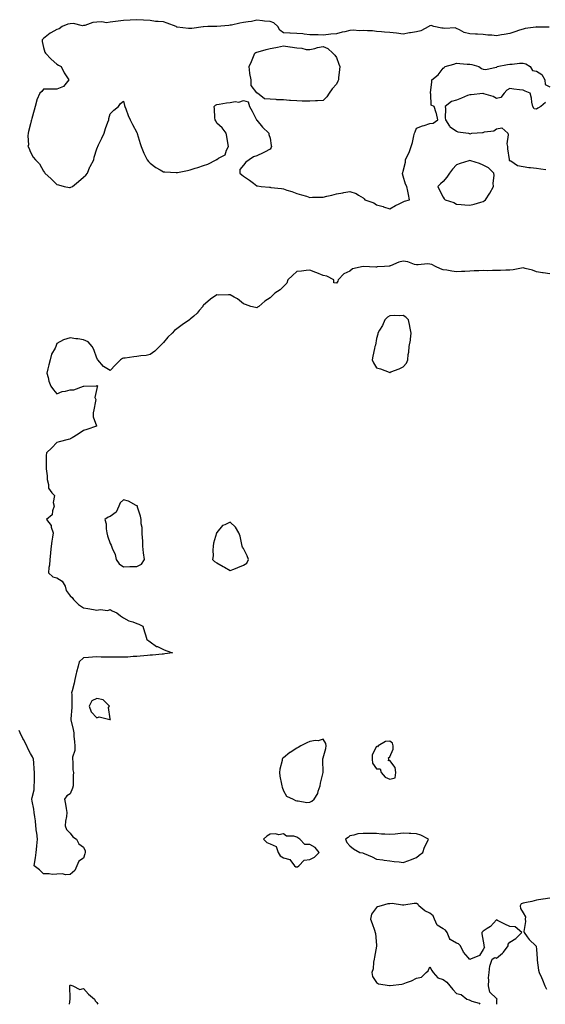
# Model space of a CAD drawing. Units: inches. Extents: x 931523 to 934163, y 7266218 to 7268858.
# Drawn here: x 932040 to 932435, y 7266218 to 7266957 of the extents above; entities that cross this region are included whole.
import ezdxf

# ---------------------------------------------------------------- set-up
doc = ezdxf.new("R2010")
doc.units = ezdxf.units.IN
doc.header["$MEASUREMENT"] = 0
doc.layers.add('Contour_93157266', color=7, linetype='Continuous', true_color=0x1febec)

msp = doc.modelspace()

# ---------------------------------------------------------------- linework, layer by layer
at = {"layer": 'Contour_93157266'}
for points in [[(932437.65, 7266951.52, 3236), (932428.32, 7266951.65, 3236), (932428.05, 7266951.68, 3236), (932427.74, 7266951.62, 3236), (932419.51, 7266950.46, 3236), (932418.05, 7266950.08, 3236), (932415.34, 7266949.21, 3236), (932411.84, 7266948.13, 3236), (932408.05, 7266946.87, 3236), (932403.95, 7266946.02, 3236), (932401.93, 7266945.8, 3236), (932398.05, 7266945.11, 3236), (932394.55, 7266945.42, 3236), (932391.71, 7266945.58, 3236), (932388.05, 7266945.92, 3236), (932383.81, 7266946.17, 3236), (932382.41, 7266946.29, 3236), (932378.05, 7266946.52, 3236), (932373.72, 7266947.59, 3236), (932370.36, 7266949.62, 3236), (932368.05, 7266950.64, 3236), (932367.11, 7266950.98, 3236), (932359.33, 7266950.64, 3236), (932358.05, 7266950.89, 3236), (932357.03, 7266950.9, 3236), (932351.07, 7266951.92, 3236), (932348.95, 7266952.82, 3236), (932348.05, 7266952.57, 3236), (932347.6, 7266952.37, 3236), (932347.18, 7266951.92, 3236), (932341.19, 7266948.78, 3236), (932338.05, 7266948.08, 3236), (932333.43, 7266947.3, 3236), (932332.76, 7266947.21, 3236), (932328.05, 7266946.34, 3236), (932323.07, 7266946.94, 3236), (932323.02, 7266946.95, 3236), (932318.05, 7266947.62, 3236), (932313.93, 7266947.8, 3236), (932311.83, 7266948.14, 3236), (932308.05, 7266948.34, 3236), (932305.03, 7266948.9, 3236), (932301.24, 7266948.73, 3236), (932298.05, 7266949.13, 3236), (932295.05, 7266948.91, 3236), (932290.75, 7266949.22, 3236), (932288.05, 7266948.95, 3236), (932284.19, 7266948.06, 3236), (932282.18, 7266947.79, 3236), (932278.05, 7266946.55, 3236), (932273.76, 7266946.21, 3236), (932272.06, 7266945.93, 3236), (932268.05, 7266945.55, 3236), (932264.24, 7266945.73, 3236), (932261.83, 7266945.7, 3236), (932258.05, 7266945.89, 3236), (932253.76, 7266946.21, 3236), (932252.57, 7266946.44, 3236), (932248.05, 7266946.69, 3236), (932243.06, 7266946.94, 3236), (932243.02, 7266946.96, 3236), (932238.05, 7266947.37, 3236), (932235.51, 7266949.38, 3236), (932233.84, 7266951.92, 3236), (932230.91, 7266954.78, 3236), (932228.05, 7266955.71, 3236), (932223.83, 7266956.14, 3236), (932222.4, 7266956.27, 3236), (932218.05, 7266956.71, 3236), (932214.17, 7266955.81, 3236), (932211.74, 7266955.61, 3236), (932208.05, 7266954.95, 3236), (932205.32, 7266954.64, 3236), (932199.23, 7266953.09, 3236), (932198.05, 7266952.93, 3236), (932197.09, 7266952.88, 3236), (932188.22, 7266952.09, 3236), (932188.05, 7266952.08, 3236), (932187.88, 7266952.09, 3236), (932181.23, 7266951.92, 3236), (932178.16, 7266951.8, 3236), (932178.05, 7266951.8, 3236), (932177.93, 7266951.8, 3236), (932169.42, 7266950.55, 3236), (932168.05, 7266950.53, 3236), (932166.77, 7266950.64, 3236), (932158.37, 7266951.6, 3236), (932158.05, 7266951.63, 3236), (932157.85, 7266951.71, 3236), (932157.52, 7266951.92, 3236), (932150.79, 7266954.66, 3236), (932148.05, 7266955.46, 3236), (932144.07, 7266955.89, 3236), (932142.02, 7266955.88, 3236), (932138.05, 7266956.46, 3236), (932133.14, 7266956.82, 3236), (932132.99, 7266956.85, 3236), (932128.05, 7266957.15, 3236), (932123.05, 7266956.92, 3236), (932118.05, 7266956.64, 3236), (932113.88, 7266956.09, 3236), (932111.96, 7266955.83, 3236), (932108.05, 7266955.31, 3236), (932105.16, 7266954.81, 3236), (932101.8, 7266955.67, 3236), (932098.05, 7266955.37, 3236), (932094.98, 7266954.99, 3236), (932089.01, 7266952.89, 3236), (932088.05, 7266952.7, 3236), (932087.31, 7266952.65, 3236), (932080.35, 7266954.22, 3236), (932078.05, 7266954.14, 3236), (932076.14, 7266953.82, 3236), (932071.91, 7266951.92, 3236), (932069.7, 7266950.27, 3236), (932068.05, 7266949.85, 3236), (932063.42, 7266947.29, 3236), (932062.92, 7266947.06, 3236), (932058.05, 7266943.07, 3236), (932057.49, 7266942.49, 3236), (932056.97, 7266941.92, 3236), (932057.02, 7266940.89, 3236), (932058.05, 7266936.39, 3236), (932058.9, 7266932.77, 3236), (932059.35, 7266931.92, 3236), (932063.58, 7266927.46, 3236), (932068.05, 7266923.78, 3236), (932069.2, 7266923.07, 3236), (932071.09, 7266921.92, 3236), (932073.49, 7266917.36, 3236), (932075.07, 7266914.91, 3236), (932076.89, 7266911.92, 3236), (932072.86, 7266907.11, 3236), (932068.05, 7266905.12, 3236), (932064.88, 7266905.09, 3236), (932061.07, 7266904.95, 3236), (932058.05, 7266904.92, 3236), (932056.66, 7266903.31, 3236), (932055.24, 7266901.92, 3236), (932052.96, 7266897.01, 3236), (932052.96, 7266896.83, 3236), (932051.77, 7266891.92, 3236), (932050.81, 7266889.17, 3236), (932049.16, 7266883.03, 3236), (932048.82, 7266881.92, 3236), (932048.77, 7266881.2, 3236), (932048.05, 7266878.95, 3236), (932046.78, 7266873.19, 3236), (932046.52, 7266871.92, 3236), (932046.18, 7266870.05, 3236), (932046.69, 7266863.29, 3236), (932046.23, 7266861.92, 3236), (932046.98, 7266860.85, 3236), (932048.05, 7266857.8, 3236), (932050.09, 7266853.95, 3236), (932052.05, 7266851.92, 3236), (932055.01, 7266848.88, 3236), (932058.05, 7266843.35, 3236), (932058.65, 7266842.52, 3236), (932058.88, 7266841.92, 3236), (932063.71, 7266837.57, 3236), (932068.05, 7266833.4, 3236), (932069.21, 7266833.08, 3236), (932073.47, 7266831.92, 3236), (932077.44, 7266831.3, 3236), (932078.05, 7266831.18, 3236), (932078.57, 7266831.4, 3236), (932079.64, 7266831.92, 3236), (932084.3, 7266835.67, 3236), (932088.05, 7266838.87, 3236), (932089.61, 7266840.36, 3236), (932090.89, 7266841.92, 3236), (932092.83, 7266846.7, 3236), (932092.93, 7266847.04, 3236), (932095.69, 7266851.92, 3236), (932096.04, 7266853.93, 3236), (932098.05, 7266860.28, 3236), (932098.5, 7266861.47, 3236), (932098.7, 7266861.92, 3236), (932099.3, 7266863.17, 3236), (932101.77, 7266868.21, 3236), (932103.43, 7266871.92, 3236), (932104.56, 7266875.41, 3236), (932106.27, 7266880.14, 3236), (932106.89, 7266881.92, 3236), (932107.09, 7266882.89, 3236), (932108.05, 7266886.43, 3236), (932110.84, 7266889.14, 3236), (932114.24, 7266891.92, 3236), (932115.65, 7266894.32, 3236), (932118.05, 7266895.92, 3236), (932118.81, 7266892.67, 3236), (932119.01, 7266891.92, 3236), (932119.65, 7266890.32, 3236), (932121.43, 7266885.31, 3236), (932122.96, 7266881.92, 3236), (932124.69, 7266878.56, 3236), (932128.05, 7266872.44, 3236), (932128.17, 7266872.04, 3236), (932128.19, 7266871.92, 3236), (932128.26, 7266871.71, 3236), (932130.4, 7266864.26, 3236), (932131.2, 7266861.92, 3236), (932133.18, 7266857.05, 3236), (932133.46, 7266856.51, 3236), (932135.69, 7266851.92, 3236), (932136.71, 7266850.58, 3236), (932138.05, 7266849.33, 3236), (932142.28, 7266846.15, 3236), (932145.46, 7266844.51, 3236), (932148.05, 7266843.02, 3236), (932149.03, 7266842.9, 3236), (932157.55, 7266842.42, 3236), (932158.05, 7266842.36, 3236), (932158.63, 7266842.5, 3236), (932165.98, 7266843.99, 3236), (932168.05, 7266844.52, 3236), (932171.82, 7266845.7, 3236), (932173.8, 7266846.18, 3236), (932178.05, 7266847.8, 3236), (932181.38, 7266848.59, 3236), (932187.7, 7266851.92, 3236), (932187.89, 7266852.08, 3236), (932188.05, 7266852.32, 3236), (932189.36, 7266853.24, 3236), (932194.26, 7266855.71, 3236), (932195.46, 7266859.33, 3236), (932196.95, 7266861.92, 3236), (932196.66, 7266863.31, 3236), (932195.69, 7266869.56, 3236), (932195.13, 7266871.92, 3236), (932192.21, 7266876.09, 3236), (932188.05, 7266879.44, 3236), (932187.25, 7266881.13, 3236), (932186.77, 7266881.92, 3236), (932186.51, 7266883.46, 3236), (932186.44, 7266890.31, 3236), (932186.04, 7266891.92, 3236), (932187.02, 7266892.95, 3236), (932188.05, 7266893.58, 3236), (932189.97, 7266893.84, 3236), (932195.36, 7266894.62, 3236), (932198.05, 7266895.04, 3236), (932201.79, 7266895.65, 3236), (932204.69, 7266895.28, 3236), (932208.05, 7266896.45, 3236), (932211.73, 7266895.6, 3236), (932212.64, 7266891.92, 3236), (932214.56, 7266888.43, 3236), (932217.6, 7266882.38, 3236), (932217.83, 7266881.92, 3236), (932217.91, 7266881.78, 3236), (932218.05, 7266881.68, 3236), (932222.5, 7266876.37, 3236), (932227.05, 7266871.92, 3236), (932227.17, 7266871.04, 3236), (932228.05, 7266868.32, 3236), (932228.94, 7266862.81, 3236), (932229.12, 7266861.92, 3236), (932228.85, 7266861.12, 3236), (932228.05, 7266860.02, 3236), (932223.84, 7266857.71, 3236), (932222.86, 7266857.11, 3236), (932218.05, 7266855.07, 3236), (932215.71, 7266854.25, 3236), (932212.42, 7266851.92, 3236), (932209.82, 7266850.15, 3236), (932208.05, 7266847.86, 3236), (932205.39, 7266844.59, 3236), (932205.39, 7266841.92, 3236), (932206.93, 7266840.8, 3236), (932208.05, 7266839.69, 3236), (932212.72, 7266836.6, 3236), (932215.55, 7266834.42, 3236), (932218.05, 7266832.53, 3236), (932218.59, 7266832.46, 3236), (932221.28, 7266831.92, 3236), (932227.56, 7266831.43, 3236), (932228.05, 7266831.36, 3236), (932228.73, 7266831.25, 3236), (932236.54, 7266830.41, 3236), (932238.05, 7266830.1, 3236), (932240.74, 7266829.23, 3236), (932244.3, 7266828.17, 3236), (932248.05, 7266826.8, 3236), (932251.72, 7266825.58, 3236), (932255.41, 7266824.56, 3236), (932258.05, 7266823.77, 3236), (932259.92, 7266823.8, 3236), (932266.01, 7266823.96, 3236), (932268.05, 7266823.96, 3236), (932270.77, 7266824.64, 3236), (932274.48, 7266825.49, 3236), (932278.05, 7266826.4, 3236), (932282.78, 7266827.19, 3236), (932283.5, 7266827.37, 3236), (932288.05, 7266828.21, 3236), (932292.83, 7266826.7, 3236), (932294.43, 7266825.54, 3236), (932298.05, 7266823.39, 3236), (932298.85, 7266822.71, 3236), (932299.29, 7266821.92, 3236), (932305.9, 7266819.77, 3236), (932308.05, 7266818.2, 3236), (932312.93, 7266816.8, 3236), (932313.28, 7266816.7, 3236), (932318.05, 7266815.26, 3236), (932322.25, 7266817.72, 3236), (932325.03, 7266818.9, 3236), (932328.05, 7266820.35, 3236), (932329.09, 7266820.88, 3236), (932332.67, 7266821.92, 3236), (932332.02, 7266825.88, 3236), (932331.47, 7266828.5, 3236), (932330.84, 7266831.92, 3236), (932329.71, 7266833.59, 3236), (932328.05, 7266839.65, 3236), (932327.53, 7266841.4, 3236), (932327.5, 7266841.92, 3236), (932327.7, 7266842.27, 3236), (932328.05, 7266843.54, 3236), (932329.71, 7266850.25, 3236), (932329.8, 7266851.92, 3236), (932331.25, 7266855.11, 3236), (932332.53, 7266857.44, 3236), (932333.94, 7266861.92, 3236), (932335.13, 7266864.84, 3236), (932335.98, 7266869.85, 3236), (932336.59, 7266871.92, 3236), (932336.94, 7266873.03, 3236), (932338.05, 7266875.61, 3236), (932342.62, 7266877.35, 3236), (932343.86, 7266877.73, 3236), (932348.05, 7266879.13, 3236), (932350.55, 7266879.42, 3236), (932354.08, 7266881.92, 3236), (932352.94, 7266886.81, 3236), (932352.78, 7266887.19, 3236), (932351.32, 7266891.92, 3236), (932349.14, 7266893, 3236), (932348.79, 7266901.18, 3236), (932348.48, 7266901.92, 3236), (932348.49, 7266902.36, 3236), (932349.51, 7266910.46, 3236), (932349.53, 7266911.92, 3236), (932354.22, 7266915.75, 3236), (932358.05, 7266920.87, 3236), (932358.75, 7266921.22, 3236), (932359.63, 7266921.92, 3236), (932366.13, 7266923.84, 3236), (932368.05, 7266924.45, 3236), (932370.47, 7266924.34, 3236), (932376.11, 7266923.86, 3236), (932378.05, 7266923.77, 3236), (932379.69, 7266923.56, 3236), (932384.81, 7266921.92, 3236), (932386.72, 7266920.59, 3236), (932388.05, 7266919.96, 3236), (932390.1, 7266919.87, 3236), (932397.75, 7266921.63, 3236), (932398.05, 7266921.6, 3236), (932398.34, 7266921.64, 3236), (932398.68, 7266921.92, 3236), (932406.39, 7266923.58, 3236), (932408.05, 7266923.8, 3236), (932409.87, 7266923.74, 3236), (932415.46, 7266924.51, 3236), (932418.05, 7266924.44, 3236), (932420.17, 7266924.05, 3236), (932423.41, 7266921.92, 3236), (932425.23, 7266919.11, 3236), (932428.05, 7266918.47, 3236), (932432.08, 7266915.95, 3236), (932434.52, 7266911.92, 3236), (932434.75, 7266908.62, 3236), (932438.05, 7266906.83, 3236)], [(932434.89, 7266895.08, 3236), (932431.36, 7266891.92, 3236), (932429.2, 7266890.78, 3236), (932428.05, 7266889.99, 3236), (932426.34, 7266890.21, 3236), (932425.32, 7266891.92, 3236), (932424.65, 7266895.32, 3236), (932424.46, 7266898.33, 3236), (932423.41, 7266901.92, 3236), (932419.54, 7266903.41, 3236), (932418.05, 7266904.21, 3236), (932415.48, 7266904.49, 3236), (932411.14, 7266905.01, 3236), (932408.05, 7266905.38, 3236), (932405.82, 7266904.16, 3236), (932403.85, 7266901.92, 3236), (932401.36, 7266898.62, 3236), (932398.05, 7266897.9, 3236), (932395.69, 7266899.57, 3236), (932388.49, 7266901.48, 3236), (932388.05, 7266901.67, 3236), (932387.79, 7266901.67, 3236), (932379.13, 7266900.84, 3236), (932378.05, 7266900.85, 3236), (932376.26, 7266900.13, 3236), (932371.74, 7266898.24, 3236), (932368.05, 7266896.84, 3236), (932364.33, 7266895.64, 3236), (932359.52, 7266891.92, 3236), (932359.75, 7266890.22, 3236), (932359.51, 7266883.38, 3236), (932359.8, 7266881.92, 3236), (932362.81, 7266877.16, 3236), (932362.96, 7266876.82, 3236), (932363.34, 7266876.63, 3236), (932368.05, 7266873.41, 3236), (932369.09, 7266872.96, 3236), (932377.11, 7266871.92, 3236), (932377.73, 7266871.6, 3236), (932378.05, 7266871.48, 3236), (932378.39, 7266871.58, 3236), (932379.56, 7266871.92, 3236), (932387.5, 7266872.47, 3236), (932388.05, 7266872.53, 3236), (932389.01, 7266872.88, 3236), (932396.22, 7266873.75, 3236), (932398.05, 7266875.32, 3236), (932402.01, 7266875.88, 3236), (932406.55, 7266871.92, 3236), (932406.85, 7266870.72, 3236), (932405.97, 7266864, 3236), (932406.27, 7266861.92, 3236), (932406.25, 7266860.12, 3236), (932407.66, 7266852.3, 3236), (932407.66, 7266851.92, 3236), (932407.68, 7266851.55, 3236), (932408.05, 7266851.44, 3236), (932408.88, 7266851.09, 3236), (932413.77, 7266847.64, 3236), (932418.05, 7266847.07, 3236), (932422.37, 7266846.24, 3236), (932423.68, 7266846.29, 3236), (932428.05, 7266845.73, 3236), (932431.3, 7266845.16, 3236), (932435.16, 7266844.8, 3236)], [(932438.05, 7266766.4, 3236), (932433.26, 7266767.13, 3236), (932432.76, 7266767.2, 3236), (932428.05, 7266767.97, 3236), (932425.13, 7266769, 3236), (932419.67, 7266770.3, 3236), (932418.05, 7266770.78, 3236), (932416.79, 7266770.66, 3236), (932410.59, 7266769.38, 3236), (932408.05, 7266769.18, 3236), (932405.17, 7266769.05, 3236), (932401.06, 7266768.91, 3236), (932398.05, 7266768.77, 3236), (932395.01, 7266768.88, 3236), (932391.23, 7266768.74, 3236), (932388.05, 7266768.83, 3236), (932384.79, 7266768.66, 3236), (932381.41, 7266768.56, 3236), (932378.05, 7266768.36, 3236), (932374.26, 7266768.13, 3236), (932371.74, 7266768.24, 3236), (932368.05, 7266767.96, 3236), (932364.55, 7266768.42, 3236), (932360.92, 7266769.05, 3236), (932358.05, 7266769.46, 3236), (932356.17, 7266770.05, 3236), (932352.29, 7266771.92, 3236), (932349.52, 7266773.38, 3236), (932348.05, 7266773.75, 3236), (932346.2, 7266773.77, 3236), (932339.25, 7266773.12, 3236), (932338.05, 7266773.14, 3236), (932336.55, 7266773.42, 3236), (932331.57, 7266775.44, 3236), (932328.05, 7266775.83, 3236), (932324.79, 7266775.17, 3236), (932318.62, 7266772.49, 3236), (932318.05, 7266772.32, 3236), (932317.72, 7266772.25, 3236), (932314.02, 7266771.92, 3236), (932308.46, 7266771.51, 3236), (932308.05, 7266771.33, 3236), (932307.4, 7266771.27, 3236), (932298.07, 7266771.9, 3236), (932298.05, 7266771.9, 3236), (932298.02, 7266771.89, 3236), (932289.91, 7266770.06, 3236), (932288.05, 7266768.42, 3236), (932283.58, 7266766.39, 3236), (932279.11, 7266761.92, 3236), (932279.04, 7266760.93, 3236), (932278.05, 7266759.35, 3236), (932275.84, 7266759.71, 3236), (932275.84, 7266761.92, 3236), (932270.77, 7266764.64, 3236), (932268.05, 7266765.12, 3236), (932263.28, 7266767.15, 3236), (932262.56, 7266767.41, 3236), (932258.05, 7266769.17, 3236), (932255.09, 7266768.96, 3236), (932251.57, 7266768.4, 3236), (932248.05, 7266768.21, 3236), (932244.9, 7266765.07, 3236), (932241.48, 7266761.92, 3236), (932240.63, 7266759.33, 3236), (932238.05, 7266756.98, 3236), (932235.6, 7266754.37, 3236), (932231.74, 7266751.92, 3236), (932229.94, 7266750.03, 3236), (932228.05, 7266748.26, 3236), (932224.19, 7266745.78, 3236), (932219.71, 7266741.92, 3236), (932218.7, 7266741.27, 3236), (932218.05, 7266740.82, 3236), (932217.22, 7266741.09, 3236), (932213.73, 7266741.92, 3236), (932209.52, 7266743.39, 3236), (932208.05, 7266743.76, 3236), (932203.68, 7266747.55, 3236), (932201.23, 7266748.74, 3236), (932198.05, 7266750.56, 3236), (932196.84, 7266750.71, 3236), (932189.58, 7266750.39, 3236), (932188.05, 7266750.53, 3236), (932183.41, 7266747.28, 3236), (932182.98, 7266746.99, 3236), (932178.05, 7266742.88, 3236), (932177.68, 7266742.29, 3236), (932177.61, 7266741.92, 3236), (932174.86, 7266738.73, 3236), (932173.21, 7266736.76, 3236), (932170.81, 7266734.67, 3236), (932168.05, 7266732.23, 3236), (932167.84, 7266732.13, 3236), (932167.59, 7266731.92, 3236), (932161.95, 7266728.02, 3236), (932158.05, 7266725.08, 3236), (932156.22, 7266723.76, 3236), (932154.53, 7266721.92, 3236), (932151.25, 7266718.72, 3236), (932148.05, 7266714.86, 3236), (932146.53, 7266713.44, 3236), (932144.92, 7266711.92, 3236), (932141.62, 7266708.36, 3236), (932138.05, 7266705.86, 3236), (932134.92, 7266705.05, 3236), (932130.95, 7266704.82, 3236), (932128.05, 7266704.26, 3236), (932125.84, 7266704.13, 3236), (932119.17, 7266703.04, 3236), (932118.05, 7266702.96, 3236), (932117.19, 7266702.79, 3236), (932115.81, 7266701.92, 3236), (932111.95, 7266698.02, 3236), (932108.05, 7266693.69, 3236), (932103.05, 7266696.92, 3236), (932098.78, 7266701.92, 3236), (932098.44, 7266702.3, 3236), (932098.05, 7266703.13, 3236), (932095.73, 7266709.61, 3236), (932094.45, 7266711.92, 3236), (932091.55, 7266715.42, 3236), (932088.05, 7266716.89, 3236), (932083.69, 7266717.56, 3236), (932082.29, 7266717.68, 3236), (932078.05, 7266718.27, 3236), (932073.07, 7266716.9, 3236), (932072.94, 7266716.81, 3236), (932068.05, 7266714.19, 3236), (932067.45, 7266712.52, 3236), (932067.3, 7266711.92, 3236), (932066.71, 7266710.58, 3236), (932063.94, 7266706.03, 3236), (932062.96, 7266701.92, 3236), (932062.01, 7266697.96, 3236), (932061.13, 7266695, 3236), (932060.32, 7266691.92, 3236), (932061.35, 7266688.62, 3236), (932061.99, 7266685.87, 3236), (932063.56, 7266681.92, 3236), (932065.37, 7266679.23, 3236), (932068.05, 7266676.23, 3236), (932071.97, 7266678, 3236), (932074.47, 7266678.34, 3236), (932078.05, 7266679.38, 3236), (932080.59, 7266679.37, 3236), (932087.86, 7266681.92, 3236), (932087.99, 7266681.98, 3236), (932088.05, 7266682.05, 3236), (932088.25, 7266682.12, 3236), (932097.68, 7266682.29, 3236), (932098.05, 7266682.65, 3236), (932098.46, 7266682.34, 3236), (932098.38, 7266681.92, 3236), (932098.31, 7266681.66, 3236), (932098.05, 7266680.22, 3236), (932096.55, 7266673.42, 3236), (932097.14, 7266671.92, 3236), (932096.94, 7266670.81, 3236), (932095.66, 7266664.31, 3236), (932095.24, 7266661.92, 3236), (932095.11, 7266658.98, 3236), (932097.79, 7266652.17, 3236), (932097.76, 7266651.92, 3236), (932090.56, 7266649.41, 3236), (932088.05, 7266648.71, 3236), (932083.99, 7266645.98, 3236), (932079.45, 7266643.32, 3236), (932078.05, 7266642.47, 3236), (932077.65, 7266642.32, 3236), (932076.37, 7266641.92, 3236), (932069.69, 7266640.28, 3236), (932068.05, 7266639.81, 3236), (932064.12, 7266635.85, 3236), (932060.1, 7266631.92, 3236), (932060.05, 7266629.92, 3236), (932060, 7266623.86, 3236), (932059.95, 7266621.92, 3236), (932059.92, 7266620.05, 3236), (932060.77, 7266614.64, 3236), (932060.73, 7266611.92, 3236), (932061.74, 7266608.24, 3236), (932061.57, 7266605.44, 3236), (932064.16, 7266601.92, 3236), (932066.21, 7266600.08, 3236), (932065.26, 7266594.7, 3236), (932066.01, 7266591.92, 3236), (932064.7, 7266588.57, 3236), (932064.41, 7266585.56, 3236), (932060.26, 7266581.92, 3236), (932063.69, 7266577.56, 3236), (932063.75, 7266576.22, 3236), (932065.14, 7266571.92, 3236), (932064.7, 7266568.57, 3236), (932064.2, 7266565.77, 3236), (932063.73, 7266561.92, 3236), (932063.22, 7266557.09, 3236), (932063.19, 7266556.77, 3236), (932062.64, 7266551.92, 3236), (932062.43, 7266547.55, 3236), (932062, 7266545.87, 3236), (932061.7, 7266541.92, 3236), (932064.94, 7266538.8, 3236), (932068.05, 7266538.21, 3236), (932071.89, 7266535.76, 3236), (932074.09, 7266531.92, 3236), (932074.84, 7266528.72, 3236), (932078.05, 7266524.63, 3236), (932079.58, 7266523.45, 3236), (932080.35, 7266521.92, 3236), (932084.19, 7266518.06, 3236), (932088.05, 7266515.67, 3236), (932091.19, 7266515.06, 3236), (932095.56, 7266514.41, 3236), (932098.05, 7266513.96, 3236), (932100.58, 7266514.45, 3236), (932106.29, 7266513.68, 3236), (932108.05, 7266514.49, 3236), (932109.5, 7266513.38, 3236), (932113.06, 7266511.92, 3236), (932115.72, 7266509.59, 3236), (932118.05, 7266508.02, 3236), (932122.07, 7266505.94, 3236), (932124.91, 7266505.06, 3236), (932128.05, 7266503.82, 3236), (932129.45, 7266503.32, 3236), (932132.65, 7266501.92, 3236), (932133.77, 7266497.64, 3236), (932134.55, 7266495.42, 3236), (932135.57, 7266491.92, 3236), (932136.96, 7266490.83, 3236), (932138.05, 7266490.17, 3236), (932142.85, 7266486.72, 3236), (932143.46, 7266486.52, 3236), (932148.05, 7266484.41, 3236), (932149.78, 7266483.65, 3236), (932154.88, 7266481.92, 3236), (932148.98, 7266480.99, 3236), (932148.05, 7266480.93, 3236), (932147.02, 7266480.89, 3236), (932139.82, 7266480.15, 3236), (932138.05, 7266480.09, 3236), (932136.09, 7266479.96, 3236), (932130.59, 7266479.38, 3236), (932128.05, 7266479.21, 3236), (932125.17, 7266479.04, 3236), (932121.27, 7266478.71, 3236), (932118.05, 7266478.52, 3236), (932114.68, 7266478.55, 3236), (932111.39, 7266478.58, 3236), (932108.05, 7266478.61, 3236), (932104.78, 7266478.66, 3236), (932101.27, 7266478.7, 3236), (932098.05, 7266478.74, 3236), (932094.66, 7266478.52, 3236), (932091.67, 7266478.31, 3236), (932088.05, 7266478.08, 3236), (932084.82, 7266475.15, 3236), (932083.96, 7266471.92, 3236), (932082.63, 7266467.35, 3236), (932082.45, 7266466.32, 3236), (932081.39, 7266461.92, 3236), (932080.87, 7266459.1, 3236), (932079.34, 7266453.21, 3236), (932079.07, 7266451.92, 3236), (932079.11, 7266450.87, 3236), (932079.29, 7266443.16, 3236), (932079.33, 7266441.92, 3236), (932079.28, 7266440.69, 3236), (932078.42, 7266432.29, 3236), (932078.4, 7266431.92, 3236), (932078.47, 7266431.5, 3236), (932080.32, 7266424.19, 3236), (932080.6, 7266421.92, 3236), (932080.74, 7266419.23, 3236), (932081.25, 7266415.12, 3236), (932081.39, 7266411.92, 3236), (932081.42, 7266408.55, 3236), (932079.73, 7266403.6, 3236), (932079.75, 7266401.92, 3236), (932080.02, 7266399.96, 3236), (932080.06, 7266393.93, 3236), (932080.41, 7266391.92, 3236), (932080.31, 7266389.65, 3236), (932080.18, 7266384.05, 3236), (932080.09, 7266381.92, 3236), (932079.71, 7266380.25, 3236), (932078.05, 7266376.11, 3236), (932075.43, 7266374.54, 3236), (932073.78, 7266371.92, 3236), (932074.39, 7266368.26, 3236), (932074.96, 7266365.01, 3236), (932075.47, 7266361.92, 3236), (932075.15, 7266359.02, 3236), (932074.58, 7266355.39, 3236), (932074.25, 7266351.92, 3236), (932075.26, 7266349.13, 3236), (932078.05, 7266346.53, 3236), (932079.85, 7266343.73, 3236), (932082.81, 7266341.92, 3236), (932084.5, 7266338.37, 3236), (932088.05, 7266336.08, 3236), (932089.22, 7266333.09, 3236), (932089.27, 7266331.92, 3236), (932088.92, 7266331.05, 3236), (932088.05, 7266327.82, 3236), (932084.49, 7266325.48, 3236), (932082.89, 7266321.92, 3236), (932081.4, 7266318.57, 3236), (932078.05, 7266315.54, 3236), (932074.66, 7266315.31, 3236), (932072.07, 7266315.94, 3236), (932068.05, 7266315.78, 3236), (932064.48, 7266315.49, 3236), (932062.21, 7266316.07, 3236), (932058.05, 7266315.91, 3236), (932055.04, 7266318.91, 3236), (932050.94, 7266321.92, 3236), (932051.38, 7266325.25, 3236), (932051.89, 7266328.07, 3236), (932052.35, 7266331.92, 3236), (932052.84, 7266336.71, 3236), (932052.9, 7266337.08, 3236), (932053.37, 7266341.92, 3236), (932052.83, 7266346.7, 3236), (932052.79, 7266347.17, 3236), (932052.29, 7266351.92, 3236), (932051.94, 7266355.82, 3236), (932051.34, 7266358.63, 3236), (932050.96, 7266361.92, 3236), (932050.74, 7266364.61, 3236), (932049.41, 7266370.55, 3236), (932049.28, 7266371.92, 3236), (932049.37, 7266373.24, 3236), (932050.87, 7266379.1, 3236), (932051, 7266381.92, 3236), (932051.08, 7266384.95, 3236), (932051.06, 7266388.91, 3236), (932051.14, 7266391.92, 3236), (932050.94, 7266394.81, 3236), (932050.66, 7266399.31, 3236), (932050.48, 7266401.92, 3236), (932049.8, 7266403.67, 3236), (932048.05, 7266406.38, 3236), (932046.21, 7266410.08, 3236), (932045.37, 7266411.92, 3236), (932042.82, 7266416.69, 3236), (932042.42, 7266417.55, 3236), (932040.31, 7266421.92, 3236), (932039.57, 7266423.44, 3236)], [(932438.05, 7266297.66, 3237), (932433.15, 7266297.03, 3237), (932432.94, 7266297.03, 3237), (932428.05, 7266296.13, 3237), (932424.72, 7266295.25, 3237), (932420.59, 7266294.46, 3237), (932418.05, 7266293.85, 3237), (932416.66, 7266293.32, 3237), (932415.95, 7266291.92, 3237), (932416.1, 7266289.97, 3237), (932418.05, 7266286.73, 3237), (932419.79, 7266283.66, 3237), (932419.63, 7266281.92, 3237), (932419.86, 7266280.11, 3237), (932418.7, 7266272.57, 3237), (932418.87, 7266271.92, 3237), (932421.22, 7266268.76, 3237), (932422.72, 7266266.59, 3237), (932427.71, 7266261.92, 3237), (932427.83, 7266261.7, 3237), (932428.05, 7266259.23, 3237), (932428.56, 7266252.43, 3237), (932428.61, 7266251.92, 3237), (932428.74, 7266251.24, 3237), (932429.73, 7266243.6, 3237), (932430.07, 7266241.92, 3237), (932431.79, 7266238.18, 3237), (932432.61, 7266236.48, 3237), (932434.52, 7266231.92, 3237), (932435.59, 7266229.46, 3237)], [(932398.37, 7266218, 3237), (932398.45, 7266221.52, 3237), (932398.53, 7266221.92, 3237), (932398.28, 7266222.15, 3237), (932398.05, 7266222.28, 3237), (932393.13, 7266227, 3237), (932392.01, 7266231.92, 3237), (932392.29, 7266236.16, 3237), (932392.09, 7266237.88, 3237), (932392.49, 7266241.92, 3237), (932393.18, 7266246.79, 3237), (932393.46, 7266247.33, 3237), (932394.75, 7266251.92, 3237), (932396.88, 7266253.09, 3237), (932398.05, 7266252.64, 3237), (932402.64, 7266256.51, 3237), (932403.09, 7266256.87, 3237), (932403.28, 7266257.14, 3237), (932406.8, 7266261.92, 3237), (932406.92, 7266263.04, 3237), (932408.05, 7266264.69, 3237), (932412.54, 7266267.43, 3237), (932417.01, 7266271.92, 3237), (932412.23, 7266276.1, 3237), (932408.05, 7266276.43, 3237), (932404.33, 7266278.2, 3237), (932398.95, 7266281.01, 3237), (932398.05, 7266281.47, 3237), (932393.51, 7266276.45, 3237), (932391.07, 7266274.95, 3237), (932388.05, 7266272.86, 3237), (932387.48, 7266272.49, 3237), (932387.2, 7266271.92, 3237), (932387.03, 7266270.9, 3237), (932388.05, 7266265.41, 3237), (932388.66, 7266262.53, 3237), (932388.63, 7266261.92, 3237), (932389.03, 7266260.94, 3237), (932388.05, 7266259.11, 3237), (932385.31, 7266254.65, 3237), (932378.6, 7266251.92, 3237), (932378.22, 7266251.75, 3237), (932378.05, 7266251.78, 3237), (932377.94, 7266251.81, 3237), (932377.85, 7266251.92, 3237), (932376.8, 7266253.17, 3237), (932373.26, 7266257.13, 3237), (932371.05, 7266261.92, 3237), (932369.46, 7266263.34, 3237), (932368.05, 7266263.88, 3237), (932363.2, 7266266.77, 3237), (932362.93, 7266266.79, 3237), (932362.97, 7266267.01, 3237), (932361.06, 7266271.92, 3237), (932359.85, 7266273.72, 3237), (932358.05, 7266274.56, 3237), (932353.66, 7266277.53, 3237), (932351.49, 7266281.92, 3237), (932350.57, 7266284.44, 3237), (932348.05, 7266286.48, 3237), (932344.35, 7266288.23, 3237), (932339.81, 7266291.92, 3237), (932339.18, 7266293.04, 3237), (932338.05, 7266293.71, 3237), (932336.17, 7266293.8, 3237), (932328.55, 7266292.43, 3237), (932328.05, 7266292.47, 3237), (932327.58, 7266292.39, 3237), (932319.74, 7266293.62, 3237), (932318.05, 7266293.47, 3237), (932316.56, 7266293.41, 3237), (932311.54, 7266291.92, 3237), (932308.82, 7266291.16, 3237), (932308.05, 7266290.73, 3237), (932304.35, 7266285.62, 3237), (932303.41, 7266281.92, 3237), (932304.69, 7266278.56, 3237), (932306.42, 7266273.55, 3237), (932307.01, 7266271.92, 3237), (932307.19, 7266271.05, 3237), (932308.05, 7266262.5, 3237), (932308.11, 7266261.98, 3237), (932308.11, 7266261.92, 3237), (932308.11, 7266261.86, 3237), (932308.05, 7266261.61, 3237), (932306.57, 7266253.4, 3237), (932306.2, 7266251.92, 3237), (932305.69, 7266249.57, 3237), (932305.42, 7266244.55, 3237), (932304.57, 7266241.92, 3237), (932304.96, 7266238.83, 3237), (932308.05, 7266234.4, 3237), (932309.45, 7266233.32, 3237), (932317.74, 7266232.22, 3237), (932318.05, 7266232.12, 3237), (932318.3, 7266232.17, 3237), (932326.9, 7266233.06, 3237), (932328.05, 7266233.43, 3237), (932330.55, 7266234.42, 3237), (932334.34, 7266235.63, 3237), (932338.05, 7266237.54, 3237), (932341.73, 7266238.25, 3237), (932345.37, 7266241.92, 3237), (932346.8, 7266243.17, 3237), (932348.05, 7266246.13, 3237), (932349.51, 7266243.38, 3237), (932350.59, 7266241.92, 3237), (932354.01, 7266237.89, 3237), (932358.05, 7266236.55, 3237), (932360.74, 7266234.61, 3237), (932363.05, 7266231.92, 3237), (932365.32, 7266229.19, 3237), (932368.05, 7266226.06, 3237), (932371.5, 7266225.37, 3237), (932375.72, 7266221.92, 3237), (932377.58, 7266221.44, 3237), (932378.05, 7266221.17, 3237), (932379.64, 7266220.33, 3237), (932385.03, 7266218.9, 3237), (932385.54, 7266218, 3237)], [(932077.55, 7266218, 3236), (932077.92, 7266221.79, 3236), (932077.91, 7266221.92, 3236), (932077.91, 7266222.06, 3236), (932077.82, 7266231.69, 3236), (932077.82, 7266231.92, 3236), (932077.81, 7266232.16, 3236), (932078.05, 7266232.7, 3236), (932078.52, 7266232.39, 3236), (932080, 7266231.92, 3236), (932085.2, 7266229.08, 3236), (932088.05, 7266229.79, 3236), (932091.66, 7266225.53, 3236), (932096.23, 7266221.92, 3236), (932096.8, 7266220.67, 3236), (932098.05, 7266219.48, 3236), (932098.65, 7266218, 3236)]]:
    msp.add_polyline3d(points, dxfattribs=at)
for points in [[(932268.05, 7266896.52, 3236), (932263.66, 7266896.3, 3236), (932262.25, 7266896.12, 3236), (932258.05, 7266895.88, 3236), (932253.88, 7266896.09, 3236), (932252.16, 7266896.03, 3236), (932248.05, 7266896.26, 3236), (932243.44, 7266896.54, 3236), (932242.61, 7266896.48, 3236), (932238.05, 7266896.87, 3236), (932233.24, 7266897.11, 3236), (932232.71, 7266897.26, 3236), (932228.05, 7266897.58, 3236), (932223.99, 7266897.86, 3236), (932218.51, 7266901.92, 3236), (932218.19, 7266902.06, 3236), (932218.05, 7266902.29, 3236), (932213.95, 7266907.82, 3236), (932213.83, 7266911.92, 3236), (932212.91, 7266916.78, 3236), (932212.96, 7266917.01, 3236), (932212.49, 7266921.92, 3236), (932214.25, 7266925.72, 3236), (932215.59, 7266929.47, 3236), (932216.58, 7266931.92, 3236), (932217.39, 7266932.58, 3236), (932218.05, 7266932.7, 3236), (932219.14, 7266933.01, 3236), (932225.25, 7266934.72, 3236), (932228.05, 7266935.51, 3236), (932232.48, 7266936.35, 3236), (932233.53, 7266936.43, 3236), (932238.05, 7266937.55, 3236), (932242.85, 7266936.72, 3236), (932243.28, 7266936.69, 3236), (932248.05, 7266935.96, 3236), (932252, 7266935.88, 3236), (932255.16, 7266934.81, 3236), (932258.05, 7266934.7, 3236), (932261.72, 7266935.59, 3236), (932263.61, 7266936.35, 3236), (932268.05, 7266937.07, 3236), (932271.54, 7266935.42, 3236), (932275.29, 7266931.92, 3236), (932276.59, 7266930.46, 3236), (932278.05, 7266928.79, 3236), (932279.79, 7266923.66, 3236), (932280.39, 7266921.92, 3236), (932280.18, 7266919.79, 3236), (932279.57, 7266913.44, 3236), (932279.42, 7266911.92, 3236), (932279.05, 7266910.92, 3236), (932278.05, 7266908.77, 3236), (932274.8, 7266905.17, 3236), (932272.4, 7266901.92, 3236), (932270.61, 7266899.36, 3236)], [(932388.05, 7266820.66, 3236), (932388.88, 7266821.1, 3236), (932389.93, 7266821.92, 3236), (932393.05, 7266826.92, 3236), (932395.73, 7266831.92, 3236), (932395.55, 7266834.42, 3236), (932396.26, 7266840.13, 3236), (932396.03, 7266841.92, 3236), (932392.11, 7266845.97, 3236), (932388.05, 7266847.85, 3236), (932385.22, 7266849.09, 3236), (932378.86, 7266851.11, 3236), (932378.05, 7266851.4, 3236), (932377.29, 7266851.16, 3236), (932370.74, 7266849.23, 3236), (932368.05, 7266848.31, 3236), (932365.09, 7266844.89, 3236), (932362.84, 7266841.92, 3236), (932360.93, 7266839.04, 3236), (932358.05, 7266835.8, 3236), (932356.14, 7266833.83, 3236), (932354.13, 7266831.92, 3236), (932355.23, 7266829.11, 3236), (932358.05, 7266824.04, 3236), (932358.83, 7266822.7, 3236), (932359.57, 7266821.92, 3236), (932365.96, 7266819.83, 3236), (932368.05, 7266818.73, 3236), (932371.55, 7266818.42, 3236), (932374.32, 7266818.19, 3236), (932378.05, 7266817.84, 3236), (932381.4, 7266818.57, 3236), (932386.35, 7266820.22, 3236)], [(932328.05, 7266696.65, 3237), (932330.61, 7266699.36, 3237), (932331.53, 7266701.92, 3237), (932331.88, 7266705.75, 3237), (932332.37, 7266707.6, 3237), (932332.63, 7266711.92, 3237), (932333.51, 7266716.46, 3237), (932333.42, 7266717.28, 3237), (932333.95, 7266721.92, 3237), (932333.03, 7266726.9, 3237), (932333.01, 7266726.96, 3237), (932331.93, 7266731.92, 3237), (932330.02, 7266733.89, 3237), (932328.05, 7266735.18, 3237), (932325.06, 7266734.92, 3237), (932321.16, 7266735.03, 3237), (932318.05, 7266734.8, 3237), (932316.21, 7266733.76, 3237), (932314.29, 7266731.92, 3237), (932312.41, 7266727.55, 3237), (932310.25, 7266724.12, 3237), (932309, 7266721.92, 3237), (932308.96, 7266721.01, 3237), (932308.05, 7266717.76, 3237), (932307.16, 7266712.81, 3237), (932306.74, 7266711.92, 3237), (932306.43, 7266710.31, 3237), (932305.35, 7266704.62, 3237), (932304.85, 7266701.92, 3237), (932305.81, 7266699.68, 3237), (932308.05, 7266695.71, 3237), (932311.07, 7266694.94, 3237), (932317.42, 7266692.55, 3237), (932318.05, 7266692.35, 3237), (932318.81, 7266692.68, 3237), (932324.92, 7266695.05, 3237)], [(932128.05, 7266546.77, 3237), (932131.47, 7266548.5, 3237), (932133.78, 7266551.92, 3237), (932133.04, 7266556.91, 3237), (932133.04, 7266556.93, 3237), (932132.56, 7266561.92, 3237), (932132.46, 7266566.33, 3237), (932132.17, 7266567.8, 3237), (932132.04, 7266571.92, 3237), (932132.09, 7266575.95, 3237), (932131.33, 7266578.64, 3237), (932131.38, 7266581.92, 3237), (932130.66, 7266584.54, 3237), (932128.64, 7266591.32, 3237), (932128.47, 7266591.92, 3237), (932128.26, 7266592.13, 3237), (932128.05, 7266592.21, 3237), (932127.54, 7266592.44, 3237), (932121.76, 7266595.63, 3237), (932118.05, 7266596.67, 3237), (932115.4, 7266594.57, 3237), (932114.58, 7266591.92, 3237), (932112.49, 7266587.48, 3237), (932108.05, 7266584.15, 3237), (932106.38, 7266583.59, 3237), (932103.98, 7266581.92, 3237), (932104.89, 7266578.76, 3237), (932104.99, 7266574.98, 3237), (932105.57, 7266571.92, 3237), (932105.87, 7266569.73, 3237), (932108.05, 7266564.03, 3237), (932108.84, 7266562.71, 3237), (932109.04, 7266561.92, 3237), (932109.52, 7266560.45, 3237), (932111.78, 7266555.65, 3237), (932112.57, 7266551.92, 3237), (932114.7, 7266548.57, 3237), (932118.05, 7266546.51, 3237), (932122.77, 7266546.64, 3237), (932123.35, 7266546.62, 3237)], [(932208.05, 7266547.64, 3237), (932210.74, 7266549.22, 3237), (932211.96, 7266551.92, 3237), (932210.88, 7266554.75, 3237), (932208.05, 7266560.08, 3237), (932207.32, 7266561.19, 3237), (932207.24, 7266561.92, 3237), (932206.91, 7266563.06, 3237), (932205.63, 7266569.51, 3237), (932204.7, 7266571.92, 3237), (932202.23, 7266576.1, 3237), (932198.05, 7266579.83, 3237), (932194.08, 7266577.95, 3237), (932192.42, 7266577.55, 3237), (932188.05, 7266572.23, 3237), (932187.95, 7266572.02, 3237), (932187.94, 7266571.92, 3237), (932187.92, 7266571.78, 3237), (932185.68, 7266564.28, 3237), (932185.44, 7266561.92, 3237), (932185.16, 7266559.04, 3237), (932185.23, 7266554.74, 3237), (932184.89, 7266551.92, 3237), (932186.42, 7266550.3, 3237), (932188.05, 7266549.35, 3237), (932192.87, 7266546.73, 3237), (932193.87, 7266546.1, 3237), (932198.05, 7266543.54, 3237), (932200.8, 7266544.67, 3237), (932203.98, 7266545.99, 3237)], [(932108.05, 7266431.85, 3237), (932108.12, 7266431.85, 3237), (932108.15, 7266431.92, 3237), (932108.12, 7266431.99, 3237), (932108.05, 7266432.26, 3237), (932106.83, 7266440.7, 3237), (932107.43, 7266441.92, 3237), (932102.63, 7266446.5, 3237), (932098.05, 7266447.66, 3237), (932094.11, 7266445.86, 3237), (932092.16, 7266441.92, 3237), (932093.63, 7266437.5, 3237), (932098.05, 7266432.95, 3237), (932099.84, 7266433.71, 3237), (932107.85, 7266431.92, 3237), (932108, 7266431.87, 3237)], [(932258.05, 7266369.71, 3237), (932259.5, 7266370.46, 3237), (932261.13, 7266371.92, 3237), (932263.84, 7266376.13, 3237), (932264.19, 7266378.05, 3237), (932265.58, 7266381.92, 3237), (932266, 7266383.97, 3237), (932268.03, 7266391.9, 3237), (932268.03, 7266391.94, 3237), (932267.75, 7266401.63, 3237), (932267.75, 7266401.92, 3237), (932267.68, 7266402.29, 3237), (932268.05, 7266403.02, 3237), (932269.9, 7266410.07, 3237), (932270.09, 7266411.92, 3237), (932269.89, 7266413.76, 3237), (932268.05, 7266417.16, 3237), (932264.2, 7266415.77, 3237), (932262.11, 7266415.98, 3237), (932258.05, 7266415.25, 3237), (932255.76, 7266414.21, 3237), (932251.08, 7266411.92, 3237), (932249.19, 7266410.78, 3237), (932248.05, 7266410.27, 3237), (932243.17, 7266407.05, 3237), (932243.02, 7266406.95, 3237), (932238.05, 7266402.94, 3237), (932237.53, 7266402.44, 3237), (932237.22, 7266401.92, 3237), (932237.05, 7266400.92, 3237), (932235.52, 7266394.45, 3237), (932235.14, 7266391.92, 3237), (932235.46, 7266389.33, 3237), (932236.68, 7266383.29, 3237), (932236.88, 7266381.92, 3237), (932237.11, 7266380.98, 3237), (932238.05, 7266378.32, 3237), (932240.29, 7266374.16, 3237), (932245.41, 7266371.92, 3237), (932247.15, 7266371.02, 3237), (932248.05, 7266370.66, 3237), (932249.22, 7266370.75, 3237), (932255.74, 7266369.61, 3237)], [(932318.05, 7266387.12, 3237), (932322.07, 7266387.91, 3237), (932322.54, 7266391.92, 3237), (932321.92, 7266395.8, 3237), (932318.05, 7266400.93, 3237), (932317.03, 7266400.9, 3237), (932317.29, 7266401.92, 3237), (932316.99, 7266402.98, 3237), (932318.05, 7266403.84, 3237), (932320.55, 7266409.43, 3237), (932320.56, 7266411.92, 3237), (932320.12, 7266413.98, 3237), (932318.05, 7266415.46, 3237), (932314.68, 7266415.29, 3237), (932309.35, 7266411.92, 3237), (932308.78, 7266411.2, 3237), (932308.05, 7266411.43, 3237), (932304.77, 7266405.2, 3237), (932304.66, 7266401.92, 3237), (932305.1, 7266398.97, 3237), (932308.05, 7266394.73, 3237), (932310.8, 7266394.67, 3237), (932311.49, 7266391.92, 3237), (932314.61, 7266388.47, 3237)], [(932248.05, 7266321.15, 3237), (932248.73, 7266321.24, 3237), (932249.71, 7266321.92, 3237), (932253.69, 7266326.28, 3237), (932258.05, 7266326.59, 3237), (932261.53, 7266328.44, 3237), (932264.84, 7266331.92, 3237), (932261.84, 7266335.71, 3237), (932258.05, 7266338.01, 3237), (932254.22, 7266338.09, 3237), (932250.43, 7266341.92, 3237), (932249, 7266342.87, 3237), (932248.05, 7266343.44, 3237), (932245.83, 7266344.14, 3237), (932240.41, 7266344.28, 3237), (932238.05, 7266346.05, 3237), (932234.64, 7266345.33, 3237), (932232.23, 7266346.1, 3237), (932228.05, 7266345.75, 3237), (932225.64, 7266344.32, 3237), (932223.1, 7266341.92, 3237), (932225.69, 7266339.56, 3237), (932228.05, 7266338.35, 3237), (932232.55, 7266336.42, 3237), (932234.09, 7266331.92, 3237), (932235.67, 7266329.54, 3237), (932238.05, 7266327.94, 3237), (932242.96, 7266326.83, 3237), (932246.5, 7266321.92, 3237), (932247.39, 7266321.26, 3237)], [(932338.05, 7266328.26, 3237), (932340.08, 7266329.89, 3237), (932342.72, 7266331.92, 3237), (932343.99, 7266335.98, 3237), (932346.3, 7266340.17, 3237), (932347.09, 7266341.92, 3237), (932341.2, 7266345.07, 3237), (932338.05, 7266346.08, 3237), (932333.81, 7266346.16, 3237), (932332.48, 7266346.34, 3237), (932328.05, 7266346.4, 3237), (932324.01, 7266345.96, 3237), (932321.91, 7266345.78, 3237), (932318.05, 7266345.38, 3237), (932314.21, 7266345.76, 3237), (932311.79, 7266345.66, 3237), (932308.05, 7266346.18, 3237), (932303.73, 7266346.24, 3237), (932302.31, 7266346.18, 3237), (932298.05, 7266346.27, 3237), (932294.07, 7266345.9, 3237), (932290.99, 7266344.86, 3237), (932288.05, 7266344.46, 3237), (932286.79, 7266343.18, 3237), (932284.66, 7266341.92, 3237), (932285.7, 7266339.57, 3237), (932288.05, 7266336.88, 3237), (932290.84, 7266334.71, 3237), (932295.45, 7266331.92, 3237), (932297.74, 7266331.61, 3237), (932298.05, 7266331.54, 3237), (932298.75, 7266331.22, 3237), (932304.73, 7266328.6, 3237), (932308.05, 7266327.01, 3237), (932312.71, 7266326.58, 3237), (932313.67, 7266326.3, 3237), (932318.05, 7266325.73, 3237), (932321.38, 7266325.25, 3237), (932325.11, 7266324.86, 3237), (932328.05, 7266324.47, 3237), (932332.15, 7266326.01, 3237), (932333.46, 7266326.51, 3237)]]:
    msp.add_polyline3d(points, close=True, dxfattribs=at)

doc.saveas('drawing.dxf')
